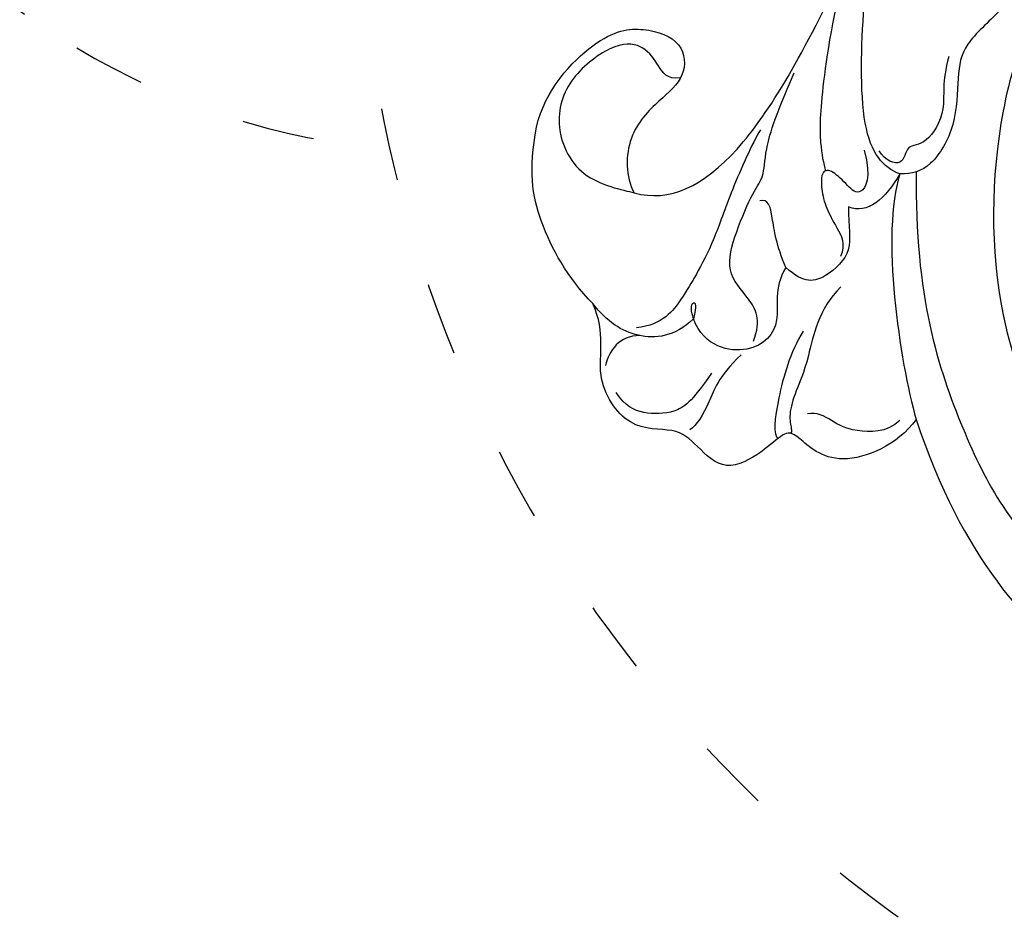
# Model space of a CAD drawing. Units: millimetres. Extents: x 2278 to 10678, y 821 to 7949.
# Drawn here: x 5118 to 5199, y 3879 to 3953 of the extents above; entities that cross this region are included whole.
import ezdxf

# ---------------------------------------------------------------- set-up
doc = ezdxf.new("R2010")
doc.units = ezdxf.units.MM
doc.linetypes.add('ACAD_ISO03W100', pattern=[30, 12, -18])
doc.linetypes.add('HIDDEN', pattern=[9.524999999999999, 6.35, -3.175])
doc.layers.add('A-04.尺寸標註', color=4, linetype='Continuous')
doc.layers.add('H-06.木作(細線)', color=8, linetype='Continuous')
doc.styles.add('新細明體', font='txt')
doc.dimstyles.new('20', dxfattribs={"dimtxt": 50, "dimasz": 15, "dimexe": 10, "dimexo": 10, "dimgap": 6, "dimtad": 2, "dimdec": 0, "dimtxsty": '新細明體', "dimblk": 'ARCHTICK', "dimcen": 5, "dimclrd": 8, "dimclre": 8, "dimclrt": 4, "dimadec": 0, "dimazin": 0, "dimtfac": 1, "dimtdec": 0, "dimtix": 1, "dimtmove": 2, "dimatfit": 3, "dimldrblk": 'OPEN90', "dimfxl": 1.25, "dimlwd": 9, "dimlwe": 9, "dimarcsym": 0})

# ---------------------------------------------------------------- blocks, each defined once
blk = doc.blocks.new('SE-21207L')
at = {"layer": 'H-06.木作(細線)', "color": 8}
for points in [[(16141.39045689027, -42296.93944383125), (16129.90808025497, -42292.9508241728), (16119.18026681896, -42282.22301073679), (16110.16546863037, -42266.60892225417), (16107.98924741157, -42256.58877198683), (16106.68025801075, -42242.91919879879)], [(16197.76963448672, -42266.54865452222), (16194.2249230337, -42274.43986924842), (16181.92486749133, -42285.27034686774), (16167.52292043204, -42291.03339959453), (16149.4381519999, -42291.01846863276), (16135.41488097477, -42284.07859523944), (16125.0563674848, -42269.90048514738), (16125.11168848129, -42257.53125535018)], [(16161.82524834778, -42297.17380232753), (16151.55263843644, -42297.20182865105), (16139.46776571474, -42293.04389421956), (16129.05978350283, -42287.0348428878), (16118.11793524541, -42271.39725878992), (16117.13447916015, -42261.09844468733)], [(16188.23445135856, -42288.84698886483), (16184.36371154481, -42287.80982725762), (16178.28794243956, -42287.80982725762), (16175.16199438892, -42290.30506450665), (16172.35503158974, -42293.51719250724), (16169.84813690483, -42293.87044748187), (16165.65142930384, -42293.87044748187), (16162.06100568658, -42295.9433795238), (16161.6375782165, -42297.52363235547), (16161.62633340675, -42298.5132435407)], [(16171.3733406215, -42294.60736840161), (16169.21937588799, -42295.18452151248), (16167.01214372475, -42294.59309543683), (16163.90356144773, -42296.38783625127), (16164.14061918482, -42298.1211990064), (16162.1425668165, -42298.1211990064), (16162.68113684943, -42299.73790988003), (16163.52367086957, -42300.25260463762)], [(16141.39045689027, -42296.93944383125), (16139.25496733062, -42298.45325400997), (16136.96625686477, -42303.66570406905), (16140.23579817568, -42306.89162073565), (16140.23579817568, -42307.81123114017), (16138.59939190262, -42309.44763741324), (16136.71734959126, -42312.66005076763), (16139.09941148929, -42315.04211266567), (16140.56902347548, -42316.69969512968), (16140.05630253125, -42320.60655424798), (16144.66490930424, -42323.78497469544), (16148.17133723536, -42322.58094667125), (16150.63609618349, -42323.69234471365)], [(16161.62633340675, -42298.5132435407), (16156.78511835357, -42300.05420936575), (16146.12413191594, -42298.34287836823), (16141.39045689027, -42296.93944383125)], [(16141.30331850769, -42298.28633896239), (16140.26794733136, -42299.32171013872), (16140.26794733136, -42302.24398239538), (16141.18830731369, -42303.83809264602), (16141.95140027124, -42305.1598084194), (16141.75463316288, -42305.89415326509)], [(16161.62633340675, -42298.5132435407), (16159.58238229874, -42299.69331926312), (16158.21743968117, -42301.16406769674), (16158.87459070399, -42302.72318717271)], [(16161.62633340675, -42298.5132435407), (16162.13373347249, -42299.91246935648), (16164.41181206948, -42301.96933665025), (16176.13763045856, -42301.77522559291), (16183.3910285218, -42300.79646437872), (16186.81737242061, -42298.8182638064), (16188.634731934, -42298.33130379243), (16189.13026556776, -42298.61740026928)], [(16163.56920449487, -42301.47890391786), (16161.22832657836, -42300.85166757055), (16159.60391984155, -42301.78951923733), (16160.57948988317, -42302.76508927895), (16161.90286828436, -42304.08846768014), (16161.90286828436, -42305.00530144041), (16160.29446177655, -42305.00530144041), (16158.73831093181, -42304.58833207826), (16157.22015543954, -42303.71182459612), (16155.79380477929, -42302.89111319459), (16154.7560060906, -42303.3314710654)], [(16158.87459070399, -42302.72318717271), (16157.20016300846, -42302.72318717271), (16155.2208697752, -42302.19283714928), (16152.92304512557, -42304.49066179891), (16152.40185423668, -42306.30313125241), (16153.81005809633, -42307.82743481138)], [(16152.25465256139, -42303.27589122594), (16150.42362290735, -42305.10692087997), (16145.75679882475, -42305.90630181097), (16143.61973034786, -42306.93001839668), (16141.57199136855, -42307.47870840249), (16140.40849980328, -42307.16695177718), (16140.18310554897, -42307.17300897627), (16140.13422374354, -42307.30926109797)], [(16159.80826615038, -42320.40071460837), (16159.02890825343, -42317.49211133966), (16161.84709688275, -42311.8819846358), (16171.37523912313, -42306.61617148727), (16179.0433734967, -42303.08554859987)], [(16179.0433734967, -42303.08554859987), (16174.94138522846, -42304.1846730437), (16167.435368406, -42305.21094523305), (16163.95909745905, -42305.16183501803), (16162.38850907294, -42304.82726123717), (16161.8170647177, -42304.64716260222)], [(16148.56888424046, -42306.3269783189), (16146.82298450584, -42307.39391525944), (16142.71219034947, -42308.47353284476), (16139.92526521188, -42308.74607155511), (16139.70712375774, -42308.27968858354)], [(16147.7023286362, -42310.42182631251), (16149.49224639621, -42309.76055469178), (16151.22210825069, -42310.75929089914), (16153.3586275141, -42312.89581016254), (16156.63791515192, -42312.01712768823), (16160.29325363914, -42310.51859773743), (16161.11177229204, -42309.70007908453), (16163.26423609689, -42309.70007908453), (16165.95224489881, -42308.9798292968), (16169.85522968283, -42307.32724002906)], [(16153.81005809633, -42307.82743481138), (16152.025166207, -42308.85794262416), (16149.28581604693, -42307.87832235119), (16146.34553719479, -42310.36759468327), (16147.1523536977, -42314.44919867906), (16149.47553449628, -42315.39743119528)], [(16153.81005809633, -42307.82743481138), (16155.58573539572, -42308.62774795519), (16158.19811528578, -42309.00321119164), (16159.46150666958, -42309.34173589265), (16159.27554552715, -42310.03575232443)], [(16165.13400131451, -42310.06061992692), (16163.98372771634, -42310.72473069847), (16159.81914600515, -42312.53398179467), (16155.98977034973, -42313.72721242808), (16152.91329444467, -42315.3171421097), (16151.39609316342, -42316.19309867784), (16148.93435442757, -42317.90594618582), (16148.68185434077, -42320.08922158511)], [(16146.5633761564, -42311.42963813811), (16144.63589465143, -42313.35711964309), (16142.63644788749, -42313.89286978879), (16140.63742375956, -42315.04700690717), (16140.32672325922, -42315.58515595969)], [(16145.01255921239, -42313.84904755809), (16142.59540457643, -42315.44564958896), (16141.6384035898, -42316.79948461509), (16141.52008301856, -42319.45364388842), (16142.20889062184, -42320.95290939394), (16143.33977372584, -42321.69220435469)], [(16149.47553449628, -42315.39743119528), (16147.96570463239, -42316.90726105917), (16147.57858954166, -42320.127606972), (16149.15282955774, -42322.50854692735), (16150.63609618349, -42323.69234471365)], [(16149.47553449628, -42315.39743119528), (16150.62959589792, -42315.0882013747), (16151.00134984416, -42315.45995532094), (16150.29454346897, -42315.64934351838), (16149.77975764958, -42315.48057491232), (16149.47553449628, -42315.39743119528)], [(16165.13909868909, -42328.52728085144), (16168.20603265659, -42327.84974978941), (16173.00380833839, -42323.49247990349), (16173.57914062738, -42319.72581146409), (16172.35797775972, -42316.37587825441), (16169.38230353216, -42316.20277218894), (16167.55928726397, -42318.33336670518), (16164.7326368808, -42321.16001708835), (16161.12341662404, -42321.16001708835), (16159.80826615038, -42320.40071460837)], [(16169.33788798901, -42316.73439687063), (16169.17478944001, -42317.82988738178), (16170.30742168958, -42318.48381291597), (16171.9455931458, -42319.65593046993), (16172.34335988487, -42321.87554639787), (16169.60311682932, -42325.73968826301), (16165.56177226996, -42327.26734028378), (16160.70328312018, -42325.12319837364), (16160.03954478514, -42321.34455736107), (16159.80826615038, -42320.40071460837)], [(16148.04039203905, -42319.7742203143), (16148.04039203905, -42321.53400892382), (16146.75528430929, -42322.27596621752), (16145.54553129855, -42322.60011855979)], [(16150.63609618349, -42323.69234471365), (16152.7421309002, -42325.79837943037), (16157.55278083471, -42328.57580946503), (16161.53504629533, -42329.10684002915), (16165.13909868909, -42328.52728085144)]]:
    blk.add_open_spline(points, degree=3, dxfattribs=at)
blk = doc.blocks.new('_ArchTick')
at = {"color": 0, "linetype": 'ByBlock', "const_width": 0.15}
blk.add_lwpolyline([(-0.5, -0.5), (0.5, 0.5)], dxfattribs=at)
blk = doc.blocks.new('*D25')
at = {"layer": 'A-04.尺寸標註', "color": 8, "linetype": 'HIDDEN', "lineweight": 9, "ltscale": 2, "transparency": 16777216}
for p, q in [((6173.011045272764, 6547.271608970932), (3585.722108098399, 6547.271608970933)), ((6173.011045272764, 3456.586649019086), (3585.722108098398, 3456.586649019086))]:
    blk.add_line(p, q, dxfattribs=at)
at = {"layer": 'A-04.尺寸標註', "color": 8, "lineweight": 9, "ltscale": 2, "transparency": 16777216}
blk.add_line((3595.722108098399, 6547.271608970933), (3595.722108098398, 3456.586649019086), dxfattribs=at)
at = {"layer": 'DEFPOINTS', "color": 0, "ltscale": 2, "transparency": 16777216}
for p in [(6183.011045272764, 6547.271608970932), (3595.722108098398, 3456.586649019086), (6183.011045272764, 3456.586649019086)]:
    blk.add_point(p, dxfattribs=at)
at = {"layer": 'A-04.尺寸標註', "color": 8, "lineweight": 9, "ltscale": 2, "transparency": 16777216, "xscale": 15, "yscale": 15, "zscale": 15}
for p, rotation in [((3595.722108098399, 6547.271608970933), 90), ((3595.722108098398, 3456.586649019086), 270)]:
    blk.add_blockref('_ArchTick', p, dxfattribs=dict(at, rotation=rotation))
at = {"layer": 'A-04.尺寸標註', "color": 4, "ltscale": 2, "transparency": 16777216, "insert": (3561.560770889095, 5001.929128995011), "char_height": 50, "attachment_point": 5, "rotation": 90, "style": '新細明體'}
blk.add_mtext('3091', dxfattribs=at)
blk = doc.blocks.new('_Open90')
at = {"color": 0, "linetype": 'ByBlock', "lineweight": -2}
for p, q in [((-0.5, 0.5), (0, 0)), ((0, 0), (-1, 0)), ((0, 0), (-0.5, -0.5))]:
    blk.add_line(p, q, dxfattribs=at)
blk = doc.blocks.new('*D26')
at = {"layer": 'A-04.尺寸標註', "color": 8, "linetype": 'HIDDEN', "lineweight": 9, "ltscale": 2, "transparency": 16777216}
for p, q in [((3973.436549915303, 4980.759123853572), (3973.436549915303, 3175.533393825393)), ((8447.019469937903, 4980.759123853572), (8447.019469937903, 3175.533393825393))]:
    blk.add_line(p, q, dxfattribs=at)
at = {"layer": 'A-04.尺寸標註', "color": 8, "lineweight": 9, "ltscale": 2, "transparency": 16777216}
blk.add_line((3973.436549915303, 3185.533393825393), (8447.019469937903, 3185.533393825393), dxfattribs=at)
at = {"layer": 'DEFPOINTS', "color": 0, "ltscale": 2, "transparency": 16777216}
for p in [(3973.436549915303, 4990.759123853572), (8447.019469937903, 4990.759123853572), (8447.019469937903, 3185.533393825393)]:
    blk.add_point(p, dxfattribs=at)
at = {"layer": 'A-04.尺寸標註', "color": 8, "lineweight": 9, "ltscale": 2, "transparency": 16777216, "xscale": 15, "yscale": 15, "zscale": 15, "rotation": 180}
blk.add_blockref('_ArchTick', (3973.436549915303, 3185.533393825393), dxfattribs=at)
at = {"layer": 'A-04.尺寸標註', "color": 8, "lineweight": 9, "ltscale": 2, "transparency": 16777216, "xscale": 15, "yscale": 15, "zscale": 15}
blk.add_blockref('_ArchTick', (8447.019469937903, 3185.533393825393), dxfattribs=at)
at = {"layer": 'A-04.尺寸標註', "color": 4, "ltscale": 2, "transparency": 16777216, "insert": (6210.228009926603, 3151.989789174231), "char_height": 50, "attachment_point": 5, "style": '新細明體'}
blk.add_mtext('4474', dxfattribs=at)
blk = doc.blocks.new('虛線')
at = {"color": 4, "linetype": 'ACAD_ISO03W100', "ltscale": 0.5}
for points in [[(-954.9154437629622, -928.9086823022517, 0.9632976573043193), (-1028.295542487176, -879.4353213385912, 0.4615474345612781), (-1227.397457619518, -822.7957835234411, 1.304310431698193), (-1376.43023028766, -966.2799213654071, 0.3512115097462459), (-1238.087588228635, -946.1691591327835, 0.6547275580174384), (-1126.132871441718, -994.337331817922, 0.2190893096751604), (-1087.276126034471, -1051.27661701935, 0.1136426054952006), (-1061.469168349635, -1059.636927650397)], [(-584.1540349737334, -1049.328118126898, 0.6637049307278031), (-664.0715985507413, -1032.799617489451, 0.4615474345612781), (-864.6682547793316, -981.7056710458128, 1.304310431698193), (-1009.662904848054, -1129.269272902282, 0.3512115097462459), (-871.9314579061174, -1105.328138995712, 0.6547275580174384), (-758.6834803712554, -1150.371751805069, 0.2190893096751604), (-718.2619953293179, -1206.211096445739, 0.3682570347904012), (-641.3224940633227, -1191.10768714844)]]:
    blk.add_lwpolyline(points, format="xyb", dxfattribs=at)

msp = doc.modelspace()

# ---------------------------------------------------------------- block references
msp.add_blockref('虛線', (6210.205913629801, 5001.92912899498))
at = {"xscale": -1, "rotation": 269.30942061067}
msp.add_blockref('SE-21207L', (47291.44242513251, -12730.00215441601), dxfattribs=at)

# ---------------------------------------------------------------- dimensions: what is measured, and where the dimension line sits
at = {"layer": 'A-04.尺寸標註', "color": 8, "ltscale": 2}
dim = msp.add_linear_dim(base=(3595.722108098398, 3456.586649019086), p1=(6183.011045272764, 6547.271608970932), p2=(6183.011045272764, 3456.586649019086), angle=90, dimstyle='20', dxfattribs=at)
dim.commit()
dim.dimension.update_dxf_attribs({"geometry": '*D25', "text_midpoint": (3561.560770889095, 5001.929128995011)})
dim = msp.add_linear_dim(base=(8447.019469937903, 3185.533393825393), p1=(3973.436549915303, 4990.759123853572), p2=(8447.019469937903, 4990.759123853572), dimstyle='20', dxfattribs=at)
dim.commit()
dim.dimension.update_dxf_attribs({"geometry": '*D26', "text_midpoint": (6210.228009926603, 3151.989789174231)})

doc.saveas('drawing.dxf')
